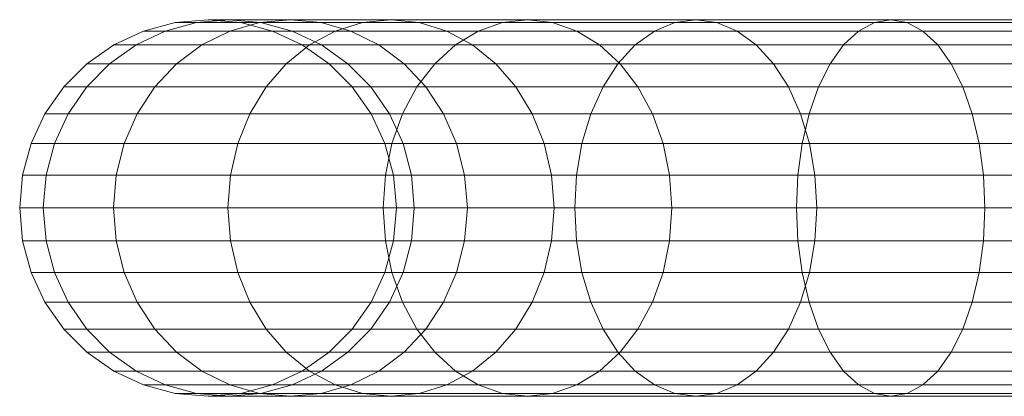
# Model space of a CAD drawing. Units: metres. Extents: x -0.4 to 9.9, y -9.8 to -3.8.
# Drawn here: x -0.4 to -0.4, y -6.1 to -6.1 of the extents above; entities that cross this region are included whole.
import ezdxf

# ---------------------------------------------------------------- set-up
doc = ezdxf.new("R2010")
doc.units = ezdxf.units.M
doc.linetypes.add('AUSGEZOGEN', pattern=[0])
doc.layers.add('Standard', color=7, linetype='AUSGEZOGEN', lineweight=13)

# ---------------------------------------------------------------- blocks, each defined once
blk = doc.blocks.new('Lichtschacht_$F1')
at = {"layer": 'Standard', "color": 7, "linetype": 'AUSGEZOGEN', "lineweight": 13, "transparency": 33554687}
for p, q in [((-0.117368, -0.511241), (-0.116695, -0.511061)), ((-0.116907, -0.511241), (-0.116243, -0.511061)), ((-0.116907, -0.511241), (-0.116243, -0.511061)), ((-0.116695, -0.511061), (-0.116, -0.511)), ((-0.116243, -0.511061), (-0.116695, -0.511061)), ((-0.116695, -0.511061), (-0.116243, -0.511061)), ((-0.116243, -0.511061), (-0.115559, -0.511)), ((-0.116243, -0.511061), (-0.115559, -0.511)), ((-0.114904, -0.511061), (-0.116243, -0.511061)), ((-0.116243, -0.511061), (-0.114904, -0.511061)), ((-0.115559, -0.511), (-0.116, -0.511)), ((-0.116, -0.511), (-0.115305, -0.511061)), ((-0.116, -0.511), (-0.115559, -0.511)), ((-0.114251, -0.511), (-0.115559, -0.511)), ((-0.115559, -0.511), (-0.114875, -0.511061)), ((-0.115559, -0.511), (-0.114875, -0.511061)), ((-0.115559, -0.511), (-0.114251, -0.511)), ((-0.115537, -0.511241), (-0.114904, -0.511061)), ((-0.115537, -0.511241), (-0.114904, -0.511061)), ((-0.114875, -0.511061), (-0.115305, -0.511061)), ((-0.115305, -0.511061), (-0.114632, -0.511241)), ((-0.115305, -0.511061), (-0.114875, -0.511061)), ((-0.114904, -0.511061), (-0.114251, -0.511)), ((-0.114904, -0.511061), (-0.114251, -0.511)), ((-0.112716, -0.511061), (-0.114904, -0.511061)), ((-0.114904, -0.511061), (-0.112716, -0.511061)), ((-0.113598, -0.511061), (-0.114875, -0.511061)), ((-0.114875, -0.511061), (-0.114212, -0.511241)), ((-0.114875, -0.511061), (-0.114212, -0.511241)), ((-0.114875, -0.511061), (-0.113598, -0.511061)), ((-0.112115, -0.511), (-0.114251, -0.511)), ((-0.114251, -0.511), (-0.113598, -0.511061)), ((-0.114251, -0.511), (-0.113598, -0.511061)), ((-0.114251, -0.511), (-0.112115, -0.511)), ((-0.111513, -0.511061), (-0.113598, -0.511061)), ((-0.113598, -0.511061), (-0.112966, -0.511241)), ((-0.113598, -0.511061), (-0.112966, -0.511241)), ((-0.113598, -0.511061), (-0.111513, -0.511061)), ((-0.1133, -0.511241), (-0.112716, -0.511061)), ((-0.1133, -0.511241), (-0.112716, -0.511061)), ((-0.112716, -0.511061), (-0.112115, -0.511)), ((-0.112716, -0.511061), (-0.112115, -0.511)), ((-0.109747, -0.511061), (-0.112716, -0.511061)), ((-0.112716, -0.511061), (-0.109747, -0.511061)), ((-0.109215, -0.511), (-0.112115, -0.511)), ((-0.112115, -0.511), (-0.111513, -0.511061)), ((-0.112115, -0.511), (-0.111513, -0.511061)), ((-0.112115, -0.511), (-0.109215, -0.511)), ((-0.108683, -0.511061), (-0.111513, -0.511061)), ((-0.111513, -0.511061), (-0.11093, -0.511241)), ((-0.111513, -0.511061), (-0.11093, -0.511241)), ((-0.111513, -0.511061), (-0.108683, -0.511061)), ((-0.110263, -0.511241), (-0.109747, -0.511061)), ((-0.110263, -0.511241), (-0.109747, -0.511061)), ((-0.109747, -0.511061), (-0.109215, -0.511)), ((-0.109747, -0.511061), (-0.109215, -0.511)), ((-0.106087, -0.511061), (-0.109747, -0.511061)), ((-0.109747, -0.511061), (-0.106087, -0.511061)), ((-0.105641, -0.511), (-0.109215, -0.511)), ((-0.109215, -0.511), (-0.108683, -0.511061)), ((-0.109215, -0.511), (-0.108683, -0.511061)), ((-0.109215, -0.511), (-0.105641, -0.511)), ((-0.105194, -0.511061), (-0.108683, -0.511061)), ((-0.108683, -0.511061), (-0.108167, -0.511241)), ((-0.108683, -0.511061), (-0.108167, -0.511241)), ((-0.108683, -0.511061), (-0.105194, -0.511061)), ((-0.10652, -0.511241), (-0.106087, -0.511061)), ((-0.10652, -0.511241), (-0.106087, -0.511061)), ((-0.106087, -0.511061), (-0.105641, -0.511)), ((-0.106087, -0.511061), (-0.105641, -0.511)), ((-0.101847, -0.511061), (-0.106087, -0.511061)), ((-0.106087, -0.511061), (-0.101847, -0.511061)), ((-0.1015, -0.511), (-0.105641, -0.511)), ((-0.105641, -0.511), (-0.105194, -0.511061)), ((-0.105641, -0.511), (-0.105194, -0.511061)), ((-0.105641, -0.511), (-0.1015, -0.511)), ((-0.101153, -0.511061), (-0.105194, -0.511061)), ((-0.105194, -0.511061), (-0.104761, -0.511241)), ((-0.105194, -0.511061), (-0.104761, -0.511241)), ((-0.105194, -0.511061), (-0.101153, -0.511061)), ((-0.102184, -0.511241), (-0.101847, -0.511061)), ((-0.102184, -0.511241), (-0.101847, -0.511061)), ((-0.101847, -0.511061), (-0.1015, -0.511)), ((-0.101847, -0.511061), (-0.1015, -0.511)), ((-0.097156, -0.511061), (-0.101847, -0.511061)), ((-0.101847, -0.511061), (-0.097156, -0.511061)), ((-0.096919, -0.511), (-0.1015, -0.511)), ((-0.1015, -0.511), (-0.101153, -0.511061)), ((-0.1015, -0.511), (-0.101153, -0.511061)), ((-0.1015, -0.511), (-0.096919, -0.511)), ((-0.096681, -0.511061), (-0.101153, -0.511061)), ((-0.101153, -0.511061), (-0.100816, -0.511241)), ((-0.101153, -0.511061), (-0.100816, -0.511241)), ((-0.101153, -0.511061), (-0.096681, -0.511061)), ((-0.118, -0.511536), (-0.117368, -0.511241)), ((-0.117529, -0.511536), (-0.116907, -0.511241)), ((-0.117529, -0.511536), (-0.116907, -0.511241)), ((-0.116907, -0.511241), (-0.117368, -0.511241)), ((-0.117368, -0.511241), (-0.116907, -0.511241)), ((-0.115537, -0.511241), (-0.116907, -0.511241)), ((-0.116907, -0.511241), (-0.115537, -0.511241)), ((-0.11613, -0.511536), (-0.115537, -0.511241)), ((-0.11613, -0.511536), (-0.115537, -0.511241)), ((-0.1133, -0.511241), (-0.115537, -0.511241)), ((-0.115537, -0.511241), (-0.1133, -0.511241)), ((-0.114212, -0.511241), (-0.114632, -0.511241)), ((-0.114632, -0.511241), (-0.114, -0.511536)), ((-0.114632, -0.511241), (-0.114212, -0.511241)), ((-0.112966, -0.511241), (-0.114212, -0.511241)), ((-0.114212, -0.511241), (-0.11359, -0.511536)), ((-0.114212, -0.511241), (-0.11359, -0.511536)), ((-0.114212, -0.511241), (-0.112966, -0.511241)), ((-0.113847, -0.511536), (-0.1133, -0.511241)), ((-0.113847, -0.511536), (-0.1133, -0.511241)), ((-0.110263, -0.511241), (-0.1133, -0.511241)), ((-0.1133, -0.511241), (-0.110263, -0.511241)), ((-0.11093, -0.511241), (-0.112966, -0.511241)), ((-0.112966, -0.511241), (-0.112372, -0.511536)), ((-0.112966, -0.511241), (-0.112372, -0.511536)), ((-0.112966, -0.511241), (-0.11093, -0.511241)), ((-0.108167, -0.511241), (-0.11093, -0.511241)), ((-0.11093, -0.511241), (-0.110383, -0.511536)), ((-0.11093, -0.511241), (-0.110383, -0.511536)), ((-0.11093, -0.511241), (-0.108167, -0.511241)), ((-0.110747, -0.511536), (-0.110263, -0.511241)), ((-0.110747, -0.511536), (-0.110263, -0.511241)), ((-0.10652, -0.511241), (-0.110263, -0.511241)), ((-0.110263, -0.511241), (-0.10652, -0.511241)), ((-0.104761, -0.511241), (-0.108167, -0.511241)), ((-0.108167, -0.511241), (-0.107683, -0.511536)), ((-0.108167, -0.511241), (-0.107683, -0.511536)), ((-0.108167, -0.511241), (-0.104761, -0.511241)), ((-0.106926, -0.511536), (-0.10652, -0.511241)), ((-0.106926, -0.511536), (-0.10652, -0.511241)), ((-0.102184, -0.511241), (-0.10652, -0.511241)), ((-0.10652, -0.511241), (-0.102184, -0.511241)), ((-0.100816, -0.511241), (-0.104761, -0.511241)), ((-0.104761, -0.511241), (-0.104355, -0.511536)), ((-0.104761, -0.511241), (-0.104355, -0.511536)), ((-0.104761, -0.511241), (-0.100816, -0.511241)), ((-0.1025, -0.511536), (-0.102184, -0.511241)), ((-0.1025, -0.511536), (-0.102184, -0.511241)), ((-0.097386, -0.511241), (-0.102184, -0.511241)), ((-0.102184, -0.511241), (-0.097386, -0.511241)), ((-0.096451, -0.511241), (-0.100816, -0.511241)), ((-0.100816, -0.511241), (-0.1005, -0.511536)), ((-0.100816, -0.511241), (-0.1005, -0.511536)), ((-0.100816, -0.511241), (-0.096451, -0.511241)), ((-0.118571, -0.511936), (-0.118, -0.511536)), ((-0.118092, -0.511936), (-0.117529, -0.511536)), ((-0.118092, -0.511936), (-0.117529, -0.511536)), ((-0.117529, -0.511536), (-0.118, -0.511536)), ((-0.118, -0.511536), (-0.117529, -0.511536)), ((-0.11613, -0.511536), (-0.117529, -0.511536)), ((-0.117529, -0.511536), (-0.11613, -0.511536)), ((-0.116667, -0.511936), (-0.11613, -0.511536)), ((-0.116667, -0.511936), (-0.11613, -0.511536)), ((-0.113847, -0.511536), (-0.11613, -0.511536)), ((-0.11613, -0.511536), (-0.113847, -0.511536)), ((-0.114341, -0.511936), (-0.113847, -0.511536)), ((-0.114341, -0.511936), (-0.113847, -0.511536)), ((-0.11359, -0.511536), (-0.114, -0.511536)), ((-0.114, -0.511536), (-0.113429, -0.511936)), ((-0.114, -0.511536), (-0.11359, -0.511536)), ((-0.110747, -0.511536), (-0.113847, -0.511536)), ((-0.113847, -0.511536), (-0.110747, -0.511536)), ((-0.112372, -0.511536), (-0.11359, -0.511536)), ((-0.11359, -0.511536), (-0.113027, -0.511936)), ((-0.11359, -0.511536), (-0.113027, -0.511936)), ((-0.11359, -0.511536), (-0.112372, -0.511536)), ((-0.110383, -0.511536), (-0.112372, -0.511536)), ((-0.112372, -0.511536), (-0.111835, -0.511936)), ((-0.112372, -0.511536), (-0.111835, -0.511936)), ((-0.112372, -0.511536), (-0.110383, -0.511536)), ((-0.111185, -0.511936), (-0.110747, -0.511536)), ((-0.111185, -0.511936), (-0.110747, -0.511536)), ((-0.106926, -0.511536), (-0.110747, -0.511536)), ((-0.110747, -0.511536), (-0.106926, -0.511536)), ((-0.107683, -0.511536), (-0.110383, -0.511536)), ((-0.110383, -0.511536), (-0.109888, -0.511936)), ((-0.110383, -0.511536), (-0.109888, -0.511936)), ((-0.110383, -0.511536), (-0.107683, -0.511536)), ((-0.104355, -0.511536), (-0.107683, -0.511536)), ((-0.107683, -0.511536), (-0.107246, -0.511936)), ((-0.107683, -0.511536), (-0.107246, -0.511936)), ((-0.107683, -0.511536), (-0.104355, -0.511536)), ((-0.107294, -0.511936), (-0.106926, -0.511536)), ((-0.107294, -0.511936), (-0.106926, -0.511536)), ((-0.1025, -0.511536), (-0.106926, -0.511536)), ((-0.106926, -0.511536), (-0.1025, -0.511536)), ((-0.1005, -0.511536), (-0.104355, -0.511536)), ((-0.104355, -0.511536), (-0.103988, -0.511936)), ((-0.104355, -0.511536), (-0.103988, -0.511936)), ((-0.104355, -0.511536), (-0.1005, -0.511536)), ((-0.102786, -0.511936), (-0.1025, -0.511536)), ((-0.102786, -0.511936), (-0.1025, -0.511536)), ((-0.097603, -0.511536), (-0.1025, -0.511536)), ((-0.1025, -0.511536), (-0.097603, -0.511536)), ((-0.096235, -0.511536), (-0.1005, -0.511536)), ((-0.1005, -0.511536), (-0.100214, -0.511936)), ((-0.1005, -0.511536), (-0.100214, -0.511936)), ((-0.1005, -0.511536), (-0.096235, -0.511536)), ((-0.119064, -0.512429), (-0.118571, -0.511936)), ((-0.118577, -0.512429), (-0.118092, -0.511936)), ((-0.118577, -0.512429), (-0.118092, -0.511936)), ((-0.118092, -0.511936), (-0.118571, -0.511936)), ((-0.118571, -0.511936), (-0.118092, -0.511936)), ((-0.116667, -0.511936), (-0.118092, -0.511936)), ((-0.118092, -0.511936), (-0.116667, -0.511936)), ((-0.11713, -0.512429), (-0.116667, -0.511936)), ((-0.11713, -0.512429), (-0.116667, -0.511936)), ((-0.114341, -0.511936), (-0.116667, -0.511936)), ((-0.116667, -0.511936), (-0.114341, -0.511936)), ((-0.114768, -0.512429), (-0.114341, -0.511936)), ((-0.114768, -0.512429), (-0.114341, -0.511936)), ((-0.111185, -0.511936), (-0.114341, -0.511936)), ((-0.114341, -0.511936), (-0.111185, -0.511936)), ((-0.113027, -0.511936), (-0.113429, -0.511936)), ((-0.113429, -0.511936), (-0.112936, -0.512429)), ((-0.113429, -0.511936), (-0.113027, -0.511936)), ((-0.111835, -0.511936), (-0.113027, -0.511936)), ((-0.113027, -0.511936), (-0.112542, -0.512429)), ((-0.113027, -0.511936), (-0.112542, -0.512429)), ((-0.113027, -0.511936), (-0.111835, -0.511936)), ((-0.109888, -0.511936), (-0.111835, -0.511936)), ((-0.111835, -0.511936), (-0.111372, -0.512429)), ((-0.111835, -0.511936), (-0.111372, -0.512429)), ((-0.111835, -0.511936), (-0.109888, -0.511936)), ((-0.111563, -0.512429), (-0.111185, -0.511936)), ((-0.111563, -0.512429), (-0.111185, -0.511936)), ((-0.107294, -0.511936), (-0.111185, -0.511936)), ((-0.111185, -0.511936), (-0.107294, -0.511936)), ((-0.107246, -0.511936), (-0.109888, -0.511936)), ((-0.109888, -0.511936), (-0.109461, -0.512429)), ((-0.109888, -0.511936), (-0.109461, -0.512429)), ((-0.109888, -0.511936), (-0.107246, -0.511936)), ((-0.10761, -0.512429), (-0.107294, -0.511936)), ((-0.10761, -0.512429), (-0.107294, -0.511936)), ((-0.102786, -0.511936), (-0.107294, -0.511936)), ((-0.107294, -0.511936), (-0.102786, -0.511936)), ((-0.103988, -0.511936), (-0.107246, -0.511936)), ((-0.107246, -0.511936), (-0.106868, -0.512429)), ((-0.107246, -0.511936), (-0.106868, -0.512429)), ((-0.107246, -0.511936), (-0.103988, -0.511936)), ((-0.100214, -0.511936), (-0.103988, -0.511936)), ((-0.103988, -0.511936), (-0.103671, -0.512429)), ((-0.103988, -0.511936), (-0.103671, -0.512429)), ((-0.103988, -0.511936), (-0.100214, -0.511936)), ((-0.103032, -0.512429), (-0.102786, -0.511936)), ((-0.103032, -0.512429), (-0.102786, -0.511936)), ((-0.097798, -0.511936), (-0.102786, -0.511936)), ((-0.102786, -0.511936), (-0.097798, -0.511936)), ((-0.096039, -0.511936), (-0.100214, -0.511936)), ((-0.100214, -0.511936), (-0.099968, -0.512429)), ((-0.100214, -0.511936), (-0.099968, -0.512429)), ((-0.100214, -0.511936), (-0.096039, -0.511936)), ((-0.119464, -0.513), (-0.119064, -0.512429)), ((-0.118577, -0.512429), (-0.119064, -0.512429)), ((-0.119064, -0.512429), (-0.118577, -0.512429)), ((-0.118971, -0.513), (-0.118577, -0.512429)), ((-0.118971, -0.513), (-0.118577, -0.512429)), ((-0.11713, -0.512429), (-0.118577, -0.512429)), ((-0.118577, -0.512429), (-0.11713, -0.512429)), ((-0.117506, -0.513), (-0.11713, -0.512429)), ((-0.117506, -0.513), (-0.11713, -0.512429)), ((-0.114768, -0.512429), (-0.11713, -0.512429)), ((-0.11713, -0.512429), (-0.114768, -0.512429)), ((-0.115115, -0.513), (-0.114768, -0.512429)), ((-0.115115, -0.513), (-0.114768, -0.512429)), ((-0.111563, -0.512429), (-0.114768, -0.512429)), ((-0.114768, -0.512429), (-0.111563, -0.512429)), ((-0.112542, -0.512429), (-0.112936, -0.512429)), ((-0.112936, -0.512429), (-0.112536, -0.513)), ((-0.112936, -0.512429), (-0.112542, -0.512429)), ((-0.111372, -0.512429), (-0.112542, -0.512429)), ((-0.112542, -0.512429), (-0.112148, -0.513)), ((-0.112542, -0.512429), (-0.112148, -0.513)), ((-0.112542, -0.512429), (-0.111372, -0.512429)), ((-0.111869, -0.513), (-0.111563, -0.512429)), ((-0.111869, -0.513), (-0.111563, -0.512429)), ((-0.10761, -0.512429), (-0.111563, -0.512429)), ((-0.111563, -0.512429), (-0.10761, -0.512429)), ((-0.109461, -0.512429), (-0.111372, -0.512429)), ((-0.111372, -0.512429), (-0.110996, -0.513)), ((-0.111372, -0.512429), (-0.110996, -0.513)), ((-0.111372, -0.512429), (-0.109461, -0.512429)), ((-0.106868, -0.512429), (-0.109461, -0.512429)), ((-0.109461, -0.512429), (-0.109115, -0.513)), ((-0.109461, -0.512429), (-0.109115, -0.513)), ((-0.109461, -0.512429), (-0.106868, -0.512429)), ((-0.107868, -0.513), (-0.10761, -0.512429)), ((-0.107868, -0.513), (-0.10761, -0.512429)), ((-0.103032, -0.512429), (-0.10761, -0.512429)), ((-0.10761, -0.512429), (-0.103032, -0.512429)), ((-0.103671, -0.512429), (-0.106868, -0.512429)), ((-0.106868, -0.512429), (-0.106562, -0.513)), ((-0.106868, -0.512429), (-0.106562, -0.513)), ((-0.106868, -0.512429), (-0.103671, -0.512429)), ((-0.099968, -0.512429), (-0.103671, -0.512429)), ((-0.103671, -0.512429), (-0.103414, -0.513)), ((-0.103671, -0.512429), (-0.103414, -0.513)), ((-0.103671, -0.512429), (-0.099968, -0.512429)), ((-0.103232, -0.513), (-0.103032, -0.512429)), ((-0.103232, -0.513), (-0.103032, -0.512429)), ((-0.097967, -0.512429), (-0.103032, -0.512429)), ((-0.103032, -0.512429), (-0.097967, -0.512429)), ((-0.095871, -0.512429), (-0.099968, -0.512429)), ((-0.099968, -0.512429), (-0.099768, -0.513)), ((-0.099968, -0.512429), (-0.099768, -0.513)), ((-0.099968, -0.512429), (-0.095871, -0.512429)), ((-0.119759, -0.513632), (-0.119464, -0.513)), ((-0.118971, -0.513), (-0.119464, -0.513)), ((-0.119464, -0.513), (-0.118971, -0.513)), ((-0.119261, -0.513632), (-0.118971, -0.513)), ((-0.119261, -0.513632), (-0.118971, -0.513)), ((-0.117506, -0.513), (-0.118971, -0.513)), ((-0.118971, -0.513), (-0.117506, -0.513)), ((-0.117783, -0.513632), (-0.117506, -0.513)), ((-0.117783, -0.513632), (-0.117506, -0.513)), ((-0.115115, -0.513), (-0.117506, -0.513)), ((-0.117506, -0.513), (-0.115115, -0.513)), ((-0.11537, -0.513632), (-0.115115, -0.513)), ((-0.11537, -0.513632), (-0.115115, -0.513)), ((-0.111869, -0.513), (-0.115115, -0.513)), ((-0.115115, -0.513), (-0.111869, -0.513)), ((-0.112148, -0.513), (-0.112536, -0.513)), ((-0.112536, -0.513), (-0.112241, -0.513632)), ((-0.112536, -0.513), (-0.112148, -0.513)), ((-0.110996, -0.513), (-0.112148, -0.513)), ((-0.112148, -0.513), (-0.111858, -0.513632)), ((-0.112148, -0.513), (-0.111858, -0.513632)), ((-0.112148, -0.513), (-0.110996, -0.513)), ((-0.112095, -0.513632), (-0.111869, -0.513)), ((-0.112095, -0.513632), (-0.111869, -0.513)), ((-0.107868, -0.513), (-0.111869, -0.513)), ((-0.111869, -0.513), (-0.107868, -0.513)), ((-0.109115, -0.513), (-0.110996, -0.513)), ((-0.110996, -0.513), (-0.110719, -0.513632)), ((-0.110996, -0.513), (-0.110719, -0.513632)), ((-0.110996, -0.513), (-0.109115, -0.513)), ((-0.106562, -0.513), (-0.109115, -0.513)), ((-0.109115, -0.513), (-0.10886, -0.513632)), ((-0.109115, -0.513), (-0.10886, -0.513632)), ((-0.109115, -0.513), (-0.106562, -0.513)), ((-0.108057, -0.513632), (-0.107868, -0.513)), ((-0.108057, -0.513632), (-0.107868, -0.513)), ((-0.103232, -0.513), (-0.107868, -0.513)), ((-0.107868, -0.513), (-0.103232, -0.513)), ((-0.103414, -0.513), (-0.106562, -0.513)), ((-0.106562, -0.513), (-0.106336, -0.513632)), ((-0.106562, -0.513), (-0.106336, -0.513632)), ((-0.106562, -0.513), (-0.103414, -0.513)), ((-0.099768, -0.513), (-0.103414, -0.513)), ((-0.103414, -0.513), (-0.103225, -0.513632)), ((-0.103414, -0.513), (-0.103225, -0.513632)), ((-0.103414, -0.513), (-0.099768, -0.513)), ((-0.103379, -0.513632), (-0.103232, -0.513)), ((-0.103379, -0.513632), (-0.103232, -0.513)), ((-0.098103, -0.513), (-0.103232, -0.513)), ((-0.103232, -0.513), (-0.098103, -0.513)), ((-0.095734, -0.513), (-0.099768, -0.513)), ((-0.099768, -0.513), (-0.099621, -0.513632)), ((-0.099768, -0.513), (-0.099621, -0.513632)), ((-0.099768, -0.513), (-0.095734, -0.513)), ((-0.119939, -0.514305), (-0.119759, -0.513632)), ((-0.119261, -0.513632), (-0.119759, -0.513632)), ((-0.119759, -0.513632), (-0.119261, -0.513632)), ((-0.119439, -0.514305), (-0.119261, -0.513632)), ((-0.119439, -0.514305), (-0.119261, -0.513632)), ((-0.117783, -0.513632), (-0.119261, -0.513632)), ((-0.119261, -0.513632), (-0.117783, -0.513632)), ((-0.117953, -0.514305), (-0.117783, -0.513632)), ((-0.117953, -0.514305), (-0.117783, -0.513632)), ((-0.11537, -0.513632), (-0.117783, -0.513632)), ((-0.117783, -0.513632), (-0.11537, -0.513632)), ((-0.115526, -0.514305), (-0.11537, -0.513632)), ((-0.115526, -0.514305), (-0.11537, -0.513632)), ((-0.112095, -0.513632), (-0.11537, -0.513632)), ((-0.11537, -0.513632), (-0.112095, -0.513632)), ((-0.111858, -0.513632), (-0.112241, -0.513632)), ((-0.112241, -0.513632), (-0.112061, -0.514305)), ((-0.112241, -0.513632), (-0.111858, -0.513632)), ((-0.112233, -0.514305), (-0.112095, -0.513632)), ((-0.112233, -0.514305), (-0.112095, -0.513632)), ((-0.108057, -0.513632), (-0.112095, -0.513632)), ((-0.112095, -0.513632), (-0.108057, -0.513632)), ((-0.110719, -0.513632), (-0.111858, -0.513632)), ((-0.111858, -0.513632), (-0.11168, -0.514305)), ((-0.111858, -0.513632), (-0.11168, -0.514305)), ((-0.111858, -0.513632), (-0.110719, -0.513632)), ((-0.10886, -0.513632), (-0.110719, -0.513632)), ((-0.110719, -0.513632), (-0.110549, -0.514305)), ((-0.110719, -0.513632), (-0.110549, -0.514305)), ((-0.110719, -0.513632), (-0.10886, -0.513632)), ((-0.106336, -0.513632), (-0.10886, -0.513632)), ((-0.10886, -0.513632), (-0.108703, -0.514305)), ((-0.10886, -0.513632), (-0.108703, -0.514305)), ((-0.10886, -0.513632), (-0.106336, -0.513632)), ((-0.108173, -0.514305), (-0.108057, -0.513632)), ((-0.108173, -0.514305), (-0.108057, -0.513632)), ((-0.103379, -0.513632), (-0.108057, -0.513632)), ((-0.108057, -0.513632), (-0.103379, -0.513632)), ((-0.103225, -0.513632), (-0.106336, -0.513632)), ((-0.106336, -0.513632), (-0.106198, -0.514305)), ((-0.106336, -0.513632), (-0.106198, -0.514305)), ((-0.106336, -0.513632), (-0.103225, -0.513632)), ((-0.10347, -0.514305), (-0.103379, -0.513632)), ((-0.10347, -0.514305), (-0.103379, -0.513632)), ((-0.098204, -0.513632), (-0.103379, -0.513632)), ((-0.103379, -0.513632), (-0.098204, -0.513632)), ((-0.099621, -0.513632), (-0.103225, -0.513632)), ((-0.103225, -0.513632), (-0.103109, -0.514305)), ((-0.103225, -0.513632), (-0.103109, -0.514305)), ((-0.103225, -0.513632), (-0.099621, -0.513632)), ((-0.095633, -0.513632), (-0.099621, -0.513632)), ((-0.099621, -0.513632), (-0.09953, -0.514305)), ((-0.099621, -0.513632), (-0.09953, -0.514305)), ((-0.099621, -0.513632), (-0.095633, -0.513632)), ((-0.12, -0.515), (-0.119939, -0.514305)), ((-0.119439, -0.514305), (-0.119939, -0.514305)), ((-0.119939, -0.514305), (-0.119439, -0.514305)), ((-0.119499, -0.515), (-0.119439, -0.514305)), ((-0.119499, -0.515), (-0.119439, -0.514305)), ((-0.117953, -0.514305), (-0.119439, -0.514305)), ((-0.119439, -0.514305), (-0.117953, -0.514305)), ((-0.11801, -0.515), (-0.117953, -0.514305)), ((-0.11801, -0.515), (-0.117953, -0.514305)), ((-0.115526, -0.514305), (-0.117953, -0.514305)), ((-0.117953, -0.514305), (-0.115526, -0.514305)), ((-0.115579, -0.515), (-0.115526, -0.514305)), ((-0.115579, -0.515), (-0.115526, -0.514305)), ((-0.112233, -0.514305), (-0.115526, -0.514305)), ((-0.115526, -0.514305), (-0.112233, -0.514305)), ((-0.112279, -0.515), (-0.112233, -0.514305)), ((-0.112279, -0.515), (-0.112233, -0.514305)), ((-0.108173, -0.514305), (-0.112233, -0.514305)), ((-0.112233, -0.514305), (-0.108173, -0.514305)), ((-0.11168, -0.514305), (-0.112061, -0.514305)), ((-0.112061, -0.514305), (-0.112, -0.515)), ((-0.112061, -0.514305), (-0.11168, -0.514305)), ((-0.110549, -0.514305), (-0.11168, -0.514305)), ((-0.11168, -0.514305), (-0.11162, -0.515)), ((-0.11168, -0.514305), (-0.11162, -0.515)), ((-0.11168, -0.514305), (-0.110549, -0.514305)), ((-0.108703, -0.514305), (-0.110549, -0.514305)), ((-0.110549, -0.514305), (-0.110492, -0.515)), ((-0.110549, -0.514305), (-0.110492, -0.515)), ((-0.110549, -0.514305), (-0.108703, -0.514305)), ((-0.106198, -0.514305), (-0.108703, -0.514305)), ((-0.108703, -0.514305), (-0.108651, -0.515)), ((-0.108703, -0.514305), (-0.108651, -0.515)), ((-0.108703, -0.514305), (-0.106198, -0.514305)), ((-0.108212, -0.515), (-0.108173, -0.514305)), ((-0.108212, -0.515), (-0.108173, -0.514305)), ((-0.10347, -0.514305), (-0.108173, -0.514305)), ((-0.108173, -0.514305), (-0.10347, -0.514305)), ((-0.103109, -0.514305), (-0.106198, -0.514305)), ((-0.106198, -0.514305), (-0.106151, -0.515)), ((-0.106198, -0.514305), (-0.106151, -0.515)), ((-0.106198, -0.514305), (-0.103109, -0.514305)), ((-0.1035, -0.515), (-0.10347, -0.514305)), ((-0.1035, -0.515), (-0.10347, -0.514305)), ((-0.098266, -0.514305), (-0.10347, -0.514305)), ((-0.10347, -0.514305), (-0.098266, -0.514305)), ((-0.09953, -0.514305), (-0.103109, -0.514305)), ((-0.103109, -0.514305), (-0.10307, -0.515)), ((-0.103109, -0.514305), (-0.10307, -0.515)), ((-0.103109, -0.514305), (-0.09953, -0.514305)), ((-0.095571, -0.514305), (-0.09953, -0.514305)), ((-0.09953, -0.514305), (-0.0995, -0.515)), ((-0.09953, -0.514305), (-0.0995, -0.515)), ((-0.09953, -0.514305), (-0.095571, -0.514305)), ((-0.119499, -0.515), (-0.12, -0.515)), ((-0.119939, -0.515695), (-0.12, -0.515)), ((-0.12, -0.515), (-0.119499, -0.515)), ((-0.11801, -0.515), (-0.119499, -0.515)), ((-0.119439, -0.515695), (-0.119499, -0.515)), ((-0.119439, -0.515695), (-0.119499, -0.515)), ((-0.119499, -0.515), (-0.11801, -0.515)), ((-0.115579, -0.515), (-0.11801, -0.515)), ((-0.117953, -0.515695), (-0.11801, -0.515)), ((-0.117953, -0.515695), (-0.11801, -0.515)), ((-0.11801, -0.515), (-0.115579, -0.515)), ((-0.112279, -0.515), (-0.115579, -0.515)), ((-0.115526, -0.515695), (-0.115579, -0.515)), ((-0.115526, -0.515695), (-0.115579, -0.515)), ((-0.115579, -0.515), (-0.112279, -0.515)), ((-0.108212, -0.515), (-0.112279, -0.515)), ((-0.112233, -0.515695), (-0.112279, -0.515)), ((-0.112233, -0.515695), (-0.112279, -0.515)), ((-0.112279, -0.515), (-0.108212, -0.515)), ((-0.112, -0.515), (-0.112061, -0.515695)), ((-0.11162, -0.515), (-0.112, -0.515)), ((-0.112, -0.515), (-0.11162, -0.515)), ((-0.11162, -0.515), (-0.11168, -0.515695)), ((-0.11162, -0.515), (-0.11168, -0.515695)), ((-0.110492, -0.515), (-0.11162, -0.515)), ((-0.11162, -0.515), (-0.110492, -0.515)), ((-0.110492, -0.515), (-0.110549, -0.515695)), ((-0.110492, -0.515), (-0.110549, -0.515695)), ((-0.108651, -0.515), (-0.110492, -0.515)), ((-0.110492, -0.515), (-0.108651, -0.515)), ((-0.108651, -0.515), (-0.108703, -0.515695)), ((-0.108651, -0.515), (-0.108703, -0.515695)), ((-0.106151, -0.515), (-0.108651, -0.515)), ((-0.108651, -0.515), (-0.106151, -0.515)), ((-0.1035, -0.515), (-0.108212, -0.515)), ((-0.108173, -0.515695), (-0.108212, -0.515)), ((-0.108173, -0.515695), (-0.108212, -0.515)), ((-0.108212, -0.515), (-0.1035, -0.515)), ((-0.106151, -0.515), (-0.106198, -0.515695)), ((-0.106151, -0.515), (-0.106198, -0.515695)), ((-0.10307, -0.515), (-0.106151, -0.515)), ((-0.106151, -0.515), (-0.10307, -0.515)), ((-0.098287, -0.515), (-0.1035, -0.515)), ((-0.10347, -0.515695), (-0.1035, -0.515)), ((-0.10347, -0.515695), (-0.1035, -0.515)), ((-0.1035, -0.515), (-0.098287, -0.515)), ((-0.10307, -0.515), (-0.103109, -0.515695)), ((-0.10307, -0.515), (-0.103109, -0.515695)), ((-0.0995, -0.515), (-0.10307, -0.515)), ((-0.10307, -0.515), (-0.0995, -0.515)), ((-0.0995, -0.515), (-0.09953, -0.515695)), ((-0.0995, -0.515), (-0.09953, -0.515695)), ((-0.095551, -0.515), (-0.0995, -0.515)), ((-0.0995, -0.515), (-0.095551, -0.515)), ((-0.119439, -0.515695), (-0.119939, -0.515695)), ((-0.119759, -0.516368), (-0.119939, -0.515695)), ((-0.119939, -0.515695), (-0.119439, -0.515695)), ((-0.117953, -0.515695), (-0.119439, -0.515695)), ((-0.119261, -0.516368), (-0.119439, -0.515695)), ((-0.119261, -0.516368), (-0.119439, -0.515695)), ((-0.119439, -0.515695), (-0.117953, -0.515695)), ((-0.115526, -0.515695), (-0.117953, -0.515695)), ((-0.117783, -0.516368), (-0.117953, -0.515695)), ((-0.117783, -0.516368), (-0.117953, -0.515695)), ((-0.117953, -0.515695), (-0.115526, -0.515695)), ((-0.112233, -0.515695), (-0.115526, -0.515695)), ((-0.11537, -0.516368), (-0.115526, -0.515695)), ((-0.11537, -0.516368), (-0.115526, -0.515695)), ((-0.115526, -0.515695), (-0.112233, -0.515695)), ((-0.112061, -0.515695), (-0.112241, -0.516368)), ((-0.108173, -0.515695), (-0.112233, -0.515695)), ((-0.112095, -0.516368), (-0.112233, -0.515695)), ((-0.112095, -0.516368), (-0.112233, -0.515695)), ((-0.112233, -0.515695), (-0.108173, -0.515695)), ((-0.11168, -0.515695), (-0.112061, -0.515695)), ((-0.112061, -0.515695), (-0.11168, -0.515695)), ((-0.11168, -0.515695), (-0.111858, -0.516368)), ((-0.11168, -0.515695), (-0.111858, -0.516368)), ((-0.110549, -0.515695), (-0.11168, -0.515695)), ((-0.11168, -0.515695), (-0.110549, -0.515695)), ((-0.110549, -0.515695), (-0.110719, -0.516368)), ((-0.110549, -0.515695), (-0.110719, -0.516368)), ((-0.108703, -0.515695), (-0.110549, -0.515695)), ((-0.110549, -0.515695), (-0.108703, -0.515695)), ((-0.108703, -0.515695), (-0.10886, -0.516368)), ((-0.108703, -0.515695), (-0.10886, -0.516368)), ((-0.106198, -0.515695), (-0.108703, -0.515695)), ((-0.108703, -0.515695), (-0.106198, -0.515695)), ((-0.10347, -0.515695), (-0.108173, -0.515695)), ((-0.108057, -0.516368), (-0.108173, -0.515695)), ((-0.108057, -0.516368), (-0.108173, -0.515695)), ((-0.108173, -0.515695), (-0.10347, -0.515695)), ((-0.106198, -0.515695), (-0.106336, -0.516368)), ((-0.106198, -0.515695), (-0.106336, -0.516368)), ((-0.103109, -0.515695), (-0.106198, -0.515695)), ((-0.106198, -0.515695), (-0.103109, -0.515695)), ((-0.098266, -0.515695), (-0.10347, -0.515695)), ((-0.103379, -0.516368), (-0.10347, -0.515695)), ((-0.103379, -0.516368), (-0.10347, -0.515695)), ((-0.10347, -0.515695), (-0.098266, -0.515695)), ((-0.103109, -0.515695), (-0.103225, -0.516368)), ((-0.103109, -0.515695), (-0.103225, -0.516368)), ((-0.09953, -0.515695), (-0.103109, -0.515695)), ((-0.103109, -0.515695), (-0.09953, -0.515695)), ((-0.09953, -0.515695), (-0.099621, -0.516368)), ((-0.09953, -0.515695), (-0.099621, -0.516368)), ((-0.095571, -0.515695), (-0.09953, -0.515695)), ((-0.09953, -0.515695), (-0.095571, -0.515695)), ((-0.119261, -0.516368), (-0.119759, -0.516368)), ((-0.119464, -0.517), (-0.119759, -0.516368)), ((-0.119759, -0.516368), (-0.119261, -0.516368)), ((-0.117783, -0.516368), (-0.119261, -0.516368)), ((-0.118971, -0.517), (-0.119261, -0.516368)), ((-0.118971, -0.517), (-0.119261, -0.516368)), ((-0.119261, -0.516368), (-0.117783, -0.516368)), ((-0.11537, -0.516368), (-0.117783, -0.516368)), ((-0.117506, -0.517), (-0.117783, -0.516368)), ((-0.117506, -0.517), (-0.117783, -0.516368)), ((-0.117783, -0.516368), (-0.11537, -0.516368)), ((-0.112095, -0.516368), (-0.11537, -0.516368)), ((-0.115115, -0.517), (-0.11537, -0.516368)), ((-0.115115, -0.517), (-0.11537, -0.516368)), ((-0.11537, -0.516368), (-0.112095, -0.516368)), ((-0.112241, -0.516368), (-0.112536, -0.517)), ((-0.111858, -0.516368), (-0.112241, -0.516368)), ((-0.112241, -0.516368), (-0.111858, -0.516368)), ((-0.111858, -0.516368), (-0.112148, -0.517)), ((-0.111858, -0.516368), (-0.112148, -0.517)), ((-0.108057, -0.516368), (-0.112095, -0.516368)), ((-0.111869, -0.517), (-0.112095, -0.516368)), ((-0.111869, -0.517), (-0.112095, -0.516368)), ((-0.112095, -0.516368), (-0.108057, -0.516368)), ((-0.110719, -0.516368), (-0.111858, -0.516368)), ((-0.111858, -0.516368), (-0.110719, -0.516368)), ((-0.110719, -0.516368), (-0.110996, -0.517)), ((-0.110719, -0.516368), (-0.110996, -0.517)), ((-0.10886, -0.516368), (-0.110719, -0.516368)), ((-0.110719, -0.516368), (-0.10886, -0.516368)), ((-0.10886, -0.516368), (-0.109115, -0.517)), ((-0.10886, -0.516368), (-0.109115, -0.517)), ((-0.106336, -0.516368), (-0.10886, -0.516368)), ((-0.10886, -0.516368), (-0.106336, -0.516368)), ((-0.103379, -0.516368), (-0.108057, -0.516368)), ((-0.107868, -0.517), (-0.108057, -0.516368)), ((-0.107868, -0.517), (-0.108057, -0.516368)), ((-0.108057, -0.516368), (-0.103379, -0.516368)), ((-0.106336, -0.516368), (-0.106562, -0.517)), ((-0.106336, -0.516368), (-0.106562, -0.517)), ((-0.103225, -0.516368), (-0.106336, -0.516368)), ((-0.106336, -0.516368), (-0.103225, -0.516368)), ((-0.103225, -0.516368), (-0.103414, -0.517)), ((-0.103225, -0.516368), (-0.103414, -0.517)), ((-0.098204, -0.516368), (-0.103379, -0.516368)), ((-0.103232, -0.517), (-0.103379, -0.516368)), ((-0.103232, -0.517), (-0.103379, -0.516368)), ((-0.103379, -0.516368), (-0.098204, -0.516368)), ((-0.099621, -0.516368), (-0.103225, -0.516368)), ((-0.103225, -0.516368), (-0.099621, -0.516368)), ((-0.099621, -0.516368), (-0.099768, -0.517)), ((-0.099621, -0.516368), (-0.099768, -0.517)), ((-0.095633, -0.516368), (-0.099621, -0.516368)), ((-0.099621, -0.516368), (-0.095633, -0.516368)), ((-0.118971, -0.517), (-0.119464, -0.517)), ((-0.119064, -0.517571), (-0.119464, -0.517)), ((-0.119464, -0.517), (-0.118971, -0.517)), ((-0.117506, -0.517), (-0.118971, -0.517)), ((-0.118577, -0.517571), (-0.118971, -0.517)), ((-0.118577, -0.517571), (-0.118971, -0.517)), ((-0.118971, -0.517), (-0.117506, -0.517)), ((-0.115115, -0.517), (-0.117506, -0.517)), ((-0.11713, -0.517571), (-0.117506, -0.517)), ((-0.11713, -0.517571), (-0.117506, -0.517)), ((-0.117506, -0.517), (-0.115115, -0.517)), ((-0.111869, -0.517), (-0.115115, -0.517)), ((-0.114768, -0.517571), (-0.115115, -0.517)), ((-0.114768, -0.517571), (-0.115115, -0.517)), ((-0.115115, -0.517), (-0.111869, -0.517)), ((-0.112536, -0.517), (-0.112936, -0.517571)), ((-0.112148, -0.517), (-0.112542, -0.517571)), ((-0.112148, -0.517), (-0.112542, -0.517571)), ((-0.112148, -0.517), (-0.112536, -0.517)), ((-0.112536, -0.517), (-0.112148, -0.517)), ((-0.110996, -0.517), (-0.112148, -0.517)), ((-0.112148, -0.517), (-0.110996, -0.517)), ((-0.107868, -0.517), (-0.111869, -0.517)), ((-0.111563, -0.517571), (-0.111869, -0.517)), ((-0.111563, -0.517571), (-0.111869, -0.517)), ((-0.111869, -0.517), (-0.107868, -0.517)), ((-0.110996, -0.517), (-0.111372, -0.517571)), ((-0.110996, -0.517), (-0.111372, -0.517571)), ((-0.109115, -0.517), (-0.110996, -0.517)), ((-0.110996, -0.517), (-0.109115, -0.517)), ((-0.109115, -0.517), (-0.109461, -0.517571)), ((-0.109115, -0.517), (-0.109461, -0.517571)), ((-0.106562, -0.517), (-0.109115, -0.517)), ((-0.109115, -0.517), (-0.106562, -0.517)), ((-0.103232, -0.517), (-0.107868, -0.517)), ((-0.10761, -0.517571), (-0.107868, -0.517)), ((-0.10761, -0.517571), (-0.107868, -0.517)), ((-0.107868, -0.517), (-0.103232, -0.517)), ((-0.106562, -0.517), (-0.106868, -0.517571)), ((-0.106562, -0.517), (-0.106868, -0.517571)), ((-0.103414, -0.517), (-0.106562, -0.517)), ((-0.106562, -0.517), (-0.103414, -0.517)), ((-0.103414, -0.517), (-0.103671, -0.517571)), ((-0.103414, -0.517), (-0.103671, -0.517571)), ((-0.099768, -0.517), (-0.103414, -0.517)), ((-0.103414, -0.517), (-0.099768, -0.517)), ((-0.098103, -0.517), (-0.103232, -0.517)), ((-0.103032, -0.517571), (-0.103232, -0.517)), ((-0.103032, -0.517571), (-0.103232, -0.517)), ((-0.103232, -0.517), (-0.098103, -0.517)), ((-0.099768, -0.517), (-0.099968, -0.517571)), ((-0.099768, -0.517), (-0.099968, -0.517571)), ((-0.095734, -0.517), (-0.099768, -0.517)), ((-0.099768, -0.517), (-0.095734, -0.517)), ((-0.118577, -0.517571), (-0.119064, -0.517571)), ((-0.118571, -0.518064), (-0.119064, -0.517571)), ((-0.119064, -0.517571), (-0.118577, -0.517571)), ((-0.11713, -0.517571), (-0.118577, -0.517571)), ((-0.118092, -0.518064), (-0.118577, -0.517571)), ((-0.118092, -0.518064), (-0.118577, -0.517571)), ((-0.118577, -0.517571), (-0.11713, -0.517571)), ((-0.114768, -0.517571), (-0.11713, -0.517571)), ((-0.116667, -0.518064), (-0.11713, -0.517571)), ((-0.116667, -0.518064), (-0.11713, -0.517571)), ((-0.11713, -0.517571), (-0.114768, -0.517571)), ((-0.111563, -0.517571), (-0.114768, -0.517571)), ((-0.114341, -0.518064), (-0.114768, -0.517571)), ((-0.114341, -0.518064), (-0.114768, -0.517571)), ((-0.114768, -0.517571), (-0.111563, -0.517571)), ((-0.112936, -0.517571), (-0.113429, -0.518064)), ((-0.112542, -0.517571), (-0.113027, -0.518064)), ((-0.112542, -0.517571), (-0.113027, -0.518064)), ((-0.112542, -0.517571), (-0.112936, -0.517571)), ((-0.112936, -0.517571), (-0.112542, -0.517571)), ((-0.111372, -0.517571), (-0.112542, -0.517571)), ((-0.112542, -0.517571), (-0.111372, -0.517571)), ((-0.111372, -0.517571), (-0.111835, -0.518064)), ((-0.111372, -0.517571), (-0.111835, -0.518064)), ((-0.10761, -0.517571), (-0.111563, -0.517571)), ((-0.111185, -0.518064), (-0.111563, -0.517571)), ((-0.111185, -0.518064), (-0.111563, -0.517571)), ((-0.111563, -0.517571), (-0.10761, -0.517571)), ((-0.109461, -0.517571), (-0.111372, -0.517571)), ((-0.111372, -0.517571), (-0.109461, -0.517571)), ((-0.109461, -0.517571), (-0.109888, -0.518064)), ((-0.109461, -0.517571), (-0.109888, -0.518064)), ((-0.106868, -0.517571), (-0.109461, -0.517571)), ((-0.109461, -0.517571), (-0.106868, -0.517571)), ((-0.103032, -0.517571), (-0.10761, -0.517571)), ((-0.107294, -0.518064), (-0.10761, -0.517571)), ((-0.107294, -0.518064), (-0.10761, -0.517571)), ((-0.10761, -0.517571), (-0.103032, -0.517571)), ((-0.106868, -0.517571), (-0.107246, -0.518064)), ((-0.106868, -0.517571), (-0.107246, -0.518064)), ((-0.103671, -0.517571), (-0.106868, -0.517571)), ((-0.106868, -0.517571), (-0.103671, -0.517571)), ((-0.103671, -0.517571), (-0.103988, -0.518064)), ((-0.103671, -0.517571), (-0.103988, -0.518064)), ((-0.099968, -0.517571), (-0.103671, -0.517571)), ((-0.103671, -0.517571), (-0.099968, -0.517571)), ((-0.097967, -0.517571), (-0.103032, -0.517571)), ((-0.102786, -0.518064), (-0.103032, -0.517571)), ((-0.102786, -0.518064), (-0.103032, -0.517571)), ((-0.103032, -0.517571), (-0.097967, -0.517571)), ((-0.099968, -0.517571), (-0.100214, -0.518064)), ((-0.099968, -0.517571), (-0.100214, -0.518064)), ((-0.095871, -0.517571), (-0.099968, -0.517571)), ((-0.099968, -0.517571), (-0.095871, -0.517571)), ((-0.118092, -0.518064), (-0.118571, -0.518064)), ((-0.118, -0.518464), (-0.118571, -0.518064)), ((-0.118571, -0.518064), (-0.118092, -0.518064)), ((-0.116667, -0.518064), (-0.118092, -0.518064)), ((-0.117529, -0.518464), (-0.118092, -0.518064)), ((-0.117529, -0.518464), (-0.118092, -0.518064)), ((-0.118092, -0.518064), (-0.116667, -0.518064)), ((-0.114341, -0.518064), (-0.116667, -0.518064)), ((-0.11613, -0.518464), (-0.116667, -0.518064)), ((-0.11613, -0.518464), (-0.116667, -0.518064)), ((-0.116667, -0.518064), (-0.114341, -0.518064)), ((-0.111185, -0.518064), (-0.114341, -0.518064)), ((-0.113847, -0.518464), (-0.114341, -0.518064)), ((-0.113847, -0.518464), (-0.114341, -0.518064)), ((-0.114341, -0.518064), (-0.111185, -0.518064)), ((-0.113429, -0.518064), (-0.114, -0.518464)), ((-0.113027, -0.518064), (-0.11359, -0.518464)), ((-0.113027, -0.518064), (-0.11359, -0.518464)), ((-0.113027, -0.518064), (-0.113429, -0.518064)), ((-0.113429, -0.518064), (-0.113027, -0.518064)), ((-0.111835, -0.518064), (-0.113027, -0.518064)), ((-0.113027, -0.518064), (-0.111835, -0.518064)), ((-0.111835, -0.518064), (-0.112372, -0.518464)), ((-0.111835, -0.518064), (-0.112372, -0.518464)), ((-0.109888, -0.518064), (-0.111835, -0.518064)), ((-0.111835, -0.518064), (-0.109888, -0.518064)), ((-0.107294, -0.518064), (-0.111185, -0.518064)), ((-0.110747, -0.518464), (-0.111185, -0.518064)), ((-0.110747, -0.518464), (-0.111185, -0.518064)), ((-0.111185, -0.518064), (-0.107294, -0.518064)), ((-0.109888, -0.518064), (-0.110383, -0.518464)), ((-0.109888, -0.518064), (-0.110383, -0.518464)), ((-0.107246, -0.518064), (-0.109888, -0.518064)), ((-0.109888, -0.518064), (-0.107246, -0.518064)), ((-0.107246, -0.518064), (-0.107683, -0.518464)), ((-0.107246, -0.518064), (-0.107683, -0.518464)), ((-0.102786, -0.518064), (-0.107294, -0.518064)), ((-0.106926, -0.518464), (-0.107294, -0.518064)), ((-0.106926, -0.518464), (-0.107294, -0.518064)), ((-0.107294, -0.518064), (-0.102786, -0.518064)), ((-0.103988, -0.518064), (-0.107246, -0.518064)), ((-0.107246, -0.518064), (-0.103988, -0.518064)), ((-0.103988, -0.518064), (-0.104355, -0.518464)), ((-0.103988, -0.518064), (-0.104355, -0.518464)), ((-0.100214, -0.518064), (-0.103988, -0.518064)), ((-0.103988, -0.518064), (-0.100214, -0.518064)), ((-0.097798, -0.518064), (-0.102786, -0.518064)), ((-0.1025, -0.518464), (-0.102786, -0.518064)), ((-0.1025, -0.518464), (-0.102786, -0.518064)), ((-0.102786, -0.518064), (-0.097798, -0.518064)), ((-0.100214, -0.518064), (-0.1005, -0.518464)), ((-0.100214, -0.518064), (-0.1005, -0.518464)), ((-0.096039, -0.518064), (-0.100214, -0.518064)), ((-0.100214, -0.518064), (-0.096039, -0.518064)), ((-0.117529, -0.518464), (-0.118, -0.518464)), ((-0.117368, -0.518759), (-0.118, -0.518464)), ((-0.118, -0.518464), (-0.117529, -0.518464)), ((-0.11613, -0.518464), (-0.117529, -0.518464)), ((-0.116907, -0.518759), (-0.117529, -0.518464)), ((-0.116907, -0.518759), (-0.117529, -0.518464)), ((-0.117529, -0.518464), (-0.11613, -0.518464)), ((-0.113847, -0.518464), (-0.11613, -0.518464)), ((-0.115537, -0.518759), (-0.11613, -0.518464)), ((-0.115537, -0.518759), (-0.11613, -0.518464)), ((-0.11613, -0.518464), (-0.113847, -0.518464)), ((-0.114, -0.518464), (-0.114632, -0.518759)), ((-0.11359, -0.518464), (-0.114212, -0.518759)), ((-0.11359, -0.518464), (-0.114212, -0.518759)), ((-0.11359, -0.518464), (-0.114, -0.518464)), ((-0.114, -0.518464), (-0.11359, -0.518464)), ((-0.110747, -0.518464), (-0.113847, -0.518464)), ((-0.1133, -0.518759), (-0.113847, -0.518464)), ((-0.1133, -0.518759), (-0.113847, -0.518464)), ((-0.113847, -0.518464), (-0.110747, -0.518464)), ((-0.112372, -0.518464), (-0.11359, -0.518464)), ((-0.11359, -0.518464), (-0.112372, -0.518464)), ((-0.112372, -0.518464), (-0.112966, -0.518759)), ((-0.112372, -0.518464), (-0.112966, -0.518759)), ((-0.110383, -0.518464), (-0.112372, -0.518464)), ((-0.112372, -0.518464), (-0.110383, -0.518464)), ((-0.110383, -0.518464), (-0.11093, -0.518759)), ((-0.110383, -0.518464), (-0.11093, -0.518759)), ((-0.106926, -0.518464), (-0.110747, -0.518464)), ((-0.110263, -0.518759), (-0.110747, -0.518464)), ((-0.110263, -0.518759), (-0.110747, -0.518464)), ((-0.110747, -0.518464), (-0.106926, -0.518464)), ((-0.107683, -0.518464), (-0.110383, -0.518464)), ((-0.110383, -0.518464), (-0.107683, -0.518464)), ((-0.107683, -0.518464), (-0.108167, -0.518759)), ((-0.107683, -0.518464), (-0.108167, -0.518759)), ((-0.104355, -0.518464), (-0.107683, -0.518464)), ((-0.107683, -0.518464), (-0.104355, -0.518464)), ((-0.1025, -0.518464), (-0.106926, -0.518464)), ((-0.10652, -0.518759), (-0.106926, -0.518464)), ((-0.10652, -0.518759), (-0.106926, -0.518464)), ((-0.106926, -0.518464), (-0.1025, -0.518464)), ((-0.104355, -0.518464), (-0.104761, -0.518759)), ((-0.104355, -0.518464), (-0.104761, -0.518759)), ((-0.1005, -0.518464), (-0.104355, -0.518464)), ((-0.104355, -0.518464), (-0.1005, -0.518464)), ((-0.097603, -0.518464), (-0.1025, -0.518464)), ((-0.102184, -0.518759), (-0.1025, -0.518464)), ((-0.102184, -0.518759), (-0.1025, -0.518464)), ((-0.1025, -0.518464), (-0.097603, -0.518464)), ((-0.1005, -0.518464), (-0.100816, -0.518759)), ((-0.1005, -0.518464), (-0.100816, -0.518759)), ((-0.096235, -0.518464), (-0.1005, -0.518464)), ((-0.1005, -0.518464), (-0.096235, -0.518464)), ((-0.116907, -0.518759), (-0.117368, -0.518759)), ((-0.116695, -0.518939), (-0.117368, -0.518759)), ((-0.117368, -0.518759), (-0.116907, -0.518759)), ((-0.115537, -0.518759), (-0.116907, -0.518759)), ((-0.116243, -0.518939), (-0.116907, -0.518759)), ((-0.116243, -0.518939), (-0.116907, -0.518759)), ((-0.116907, -0.518759), (-0.115537, -0.518759)), ((-0.1133, -0.518759), (-0.115537, -0.518759)), ((-0.114904, -0.518939), (-0.115537, -0.518759)), ((-0.114904, -0.518939), (-0.115537, -0.518759)), ((-0.115537, -0.518759), (-0.1133, -0.518759)), ((-0.114632, -0.518759), (-0.115305, -0.518939)), ((-0.114212, -0.518759), (-0.114875, -0.518939)), ((-0.114212, -0.518759), (-0.114875, -0.518939)), ((-0.114212, -0.518759), (-0.114632, -0.518759)), ((-0.114632, -0.518759), (-0.114212, -0.518759)), ((-0.112966, -0.518759), (-0.114212, -0.518759)), ((-0.114212, -0.518759), (-0.112966, -0.518759)), ((-0.112966, -0.518759), (-0.113598, -0.518939)), ((-0.112966, -0.518759), (-0.113598, -0.518939)), ((-0.110263, -0.518759), (-0.1133, -0.518759)), ((-0.112716, -0.518939), (-0.1133, -0.518759)), ((-0.112716, -0.518939), (-0.1133, -0.518759)), ((-0.1133, -0.518759), (-0.110263, -0.518759)), ((-0.11093, -0.518759), (-0.112966, -0.518759)), ((-0.112966, -0.518759), (-0.11093, -0.518759)), ((-0.11093, -0.518759), (-0.111513, -0.518939)), ((-0.11093, -0.518759), (-0.111513, -0.518939)), ((-0.108167, -0.518759), (-0.11093, -0.518759)), ((-0.11093, -0.518759), (-0.108167, -0.518759)), ((-0.10652, -0.518759), (-0.110263, -0.518759)), ((-0.109747, -0.518939), (-0.110263, -0.518759)), ((-0.109747, -0.518939), (-0.110263, -0.518759)), ((-0.110263, -0.518759), (-0.10652, -0.518759)), ((-0.108167, -0.518759), (-0.108683, -0.518939)), ((-0.108167, -0.518759), (-0.108683, -0.518939)), ((-0.104761, -0.518759), (-0.108167, -0.518759)), ((-0.108167, -0.518759), (-0.104761, -0.518759)), ((-0.102184, -0.518759), (-0.10652, -0.518759)), ((-0.106087, -0.518939), (-0.10652, -0.518759)), ((-0.106087, -0.518939), (-0.10652, -0.518759)), ((-0.10652, -0.518759), (-0.102184, -0.518759)), ((-0.104761, -0.518759), (-0.105194, -0.518939)), ((-0.104761, -0.518759), (-0.105194, -0.518939)), ((-0.100816, -0.518759), (-0.104761, -0.518759)), ((-0.104761, -0.518759), (-0.100816, -0.518759)), ((-0.097386, -0.518759), (-0.102184, -0.518759)), ((-0.101847, -0.518939), (-0.102184, -0.518759)), ((-0.101847, -0.518939), (-0.102184, -0.518759)), ((-0.102184, -0.518759), (-0.097386, -0.518759)), ((-0.100816, -0.518759), (-0.101153, -0.518939)), ((-0.100816, -0.518759), (-0.101153, -0.518939)), ((-0.096451, -0.518759), (-0.100816, -0.518759)), ((-0.100816, -0.518759), (-0.096451, -0.518759)), ((-0.116243, -0.518939), (-0.116695, -0.518939)), ((-0.116, -0.519), (-0.116695, -0.518939)), ((-0.116695, -0.518939), (-0.116243, -0.518939)), ((-0.114904, -0.518939), (-0.116243, -0.518939)), ((-0.115559, -0.519), (-0.116243, -0.518939)), ((-0.115559, -0.519), (-0.116243, -0.518939)), ((-0.116243, -0.518939), (-0.114904, -0.518939)), ((-0.115305, -0.518939), (-0.116, -0.519)), ((-0.116, -0.519), (-0.115559, -0.519)), ((-0.115559, -0.519), (-0.116, -0.519)), ((-0.114875, -0.518939), (-0.115559, -0.519)), ((-0.114875, -0.518939), (-0.115559, -0.519)), ((-0.115559, -0.519), (-0.114251, -0.519)), ((-0.114251, -0.519), (-0.115559, -0.519)), ((-0.114875, -0.518939), (-0.115305, -0.518939)), ((-0.115305, -0.518939), (-0.114875, -0.518939)), ((-0.112716, -0.518939), (-0.114904, -0.518939)), ((-0.114251, -0.519), (-0.114904, -0.518939)), ((-0.114251, -0.519), (-0.114904, -0.518939)), ((-0.114904, -0.518939), (-0.112716, -0.518939)), ((-0.113598, -0.518939), (-0.114875, -0.518939)), ((-0.114875, -0.518939), (-0.113598, -0.518939)), ((-0.113598, -0.518939), (-0.114251, -0.519)), ((-0.113598, -0.518939), (-0.114251, -0.519)), ((-0.114251, -0.519), (-0.112115, -0.519)), ((-0.112115, -0.519), (-0.114251, -0.519)), ((-0.111513, -0.518939), (-0.113598, -0.518939)), ((-0.113598, -0.518939), (-0.111513, -0.518939)), ((-0.109747, -0.518939), (-0.112716, -0.518939)), ((-0.112115, -0.519), (-0.112716, -0.518939)), ((-0.112115, -0.519), (-0.112716, -0.518939)), ((-0.112716, -0.518939), (-0.109747, -0.518939)), ((-0.111513, -0.518939), (-0.112115, -0.519)), ((-0.111513, -0.518939), (-0.112115, -0.519)), ((-0.112115, -0.519), (-0.109215, -0.519)), ((-0.109215, -0.519), (-0.112115, -0.519)), ((-0.108683, -0.518939), (-0.111513, -0.518939)), ((-0.111513, -0.518939), (-0.108683, -0.518939)), ((-0.106087, -0.518939), (-0.109747, -0.518939)), ((-0.109215, -0.519), (-0.109747, -0.518939)), ((-0.109215, -0.519), (-0.109747, -0.518939)), ((-0.109747, -0.518939), (-0.106087, -0.518939)), ((-0.108683, -0.518939), (-0.109215, -0.519)), ((-0.108683, -0.518939), (-0.109215, -0.519)), ((-0.109215, -0.519), (-0.105641, -0.519)), ((-0.105641, -0.519), (-0.109215, -0.519)), ((-0.105194, -0.518939), (-0.108683, -0.518939)), ((-0.108683, -0.518939), (-0.105194, -0.518939)), ((-0.101847, -0.518939), (-0.106087, -0.518939)), ((-0.105641, -0.519), (-0.106087, -0.518939)), ((-0.105641, -0.519), (-0.106087, -0.518939)), ((-0.106087, -0.518939), (-0.101847, -0.518939)), ((-0.105194, -0.518939), (-0.105641, -0.519)), ((-0.105194, -0.518939), (-0.105641, -0.519)), ((-0.105641, -0.519), (-0.1015, -0.519)), ((-0.1015, -0.519), (-0.105641, -0.519)), ((-0.101153, -0.518939), (-0.105194, -0.518939)), ((-0.105194, -0.518939), (-0.101153, -0.518939)), ((-0.097156, -0.518939), (-0.101847, -0.518939)), ((-0.1015, -0.519), (-0.101847, -0.518939)), ((-0.1015, -0.519), (-0.101847, -0.518939)), ((-0.101847, -0.518939), (-0.097156, -0.518939)), ((-0.101153, -0.518939), (-0.1015, -0.519)), ((-0.101153, -0.518939), (-0.1015, -0.519)), ((-0.1015, -0.519), (-0.096919, -0.519)), ((-0.096919, -0.519), (-0.1015, -0.519)), ((-0.096681, -0.518939), (-0.101153, -0.518939)), ((-0.101153, -0.518939), (-0.096681, -0.518939))]:
    blk.add_line(p, q, dxfattribs=at)

msp = doc.modelspace()

# ---------------------------------------------------------------- block references
at = {"layer": 'Standard', "color": 7, "linetype": 'AUSGEZOGEN', "lineweight": 25, "transparency": 33554687}
msp.add_blockref('Lichtschacht_$F1', (-0.261664, -5.587872), dxfattribs=at)

doc.saveas('drawing.dxf')
